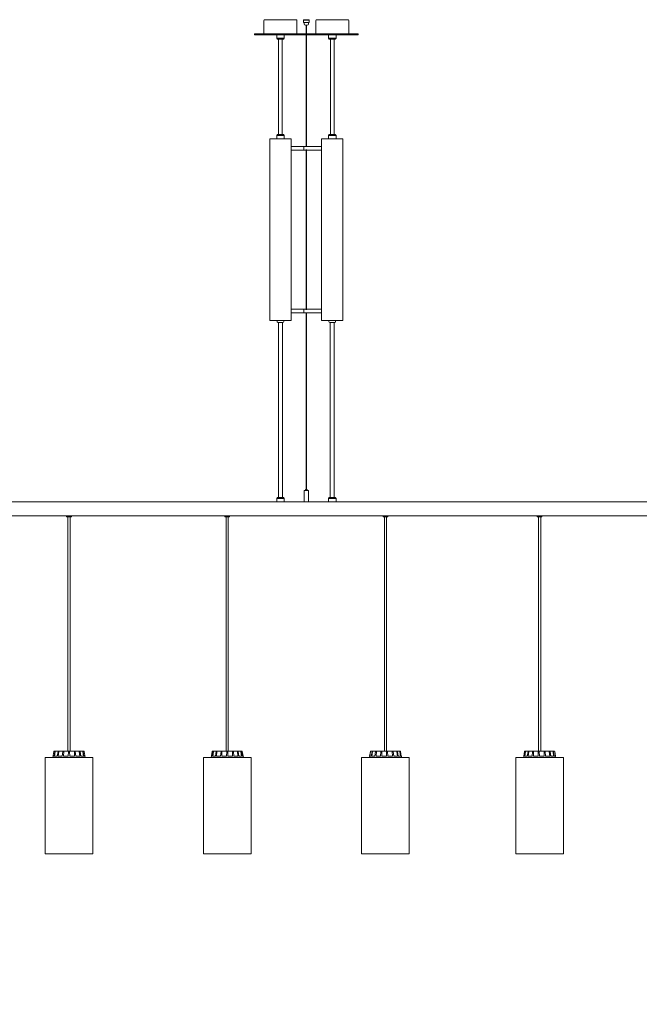
# Model space of a CAD drawing. Units: millimetres. Extents: x 0 to 1457, y 0 to 2208.
# Drawn here: x 616 to 747, y 1739 to 1948 of the extents above; entities that cross this region are included whole.
import ezdxf

# ---------------------------------------------------------------- set-up
doc = ezdxf.new("R2010")
doc.units = ezdxf.units.MM
doc.header["$LTSCALE"] = 10
doc.header["$PDSIZE"] = -1
doc.layers.add('S&C_cotas', color=251, linetype='Continuous')
doc.styles.add('ARIAL', font='arial.ttf')
doc.dimstyles.new('S&C_cotas', dxfattribs={"dimtxt": 0.02, "dimasz": 0.1, "dimexe": 0.018, "dimexo": 0.02, "dimgap": 0, "dimtad": 0, "dimdec": 0, "dimzin": 0, "dimdsep": 46, "dimtxsty": 'ARIAL', "dimblk": 'NONE', "dimcen": 0, "dimsd1": 1, "dimsd2": 1, "dimclrd": 256, "dimclre": 256, "dimclrt": 256, "dimazin": 0, "dimtfac": 1, "dimtdec": 0, "dimtofl": 0, "dimtmove": 0, "dimatfit": 3, "dimldrblk": 'NONE', "dimfxl": 1, "dimtolj": 1, "dimtzin": 0, "dimarcsym": 0})

# ---------------------------------------------------------------- blocks, each defined once
blk = doc.blocks.new('*D140')
at = {"layer": 'Defpoints', "color": 0, "linetype": 'Continuous', "ltscale": 0.001}
for p in [(357.43, 1770.9), (828.23, 1770.9), (828.23, 1751.57)]:
    blk.add_point(p, dxfattribs=at)
at = {"layer": 'S&C_cotas', "linetype": 'Continuous', "lineweight": -2, "ltscale": 0.001}
for p, q in [((357.43, 1770.8), (357.43, 1751.53)), ((828.23, 1770.8), (828.23, 1751.53))]:
    blk.add_line(p, q, dxfattribs=at)
at = {"layer": 'S&C_cotas', "linetype": 'Continuous', "ltscale": 0.001, "insert": (594.73, 1751.57), "char_height": 4, "attachment_point": 5, "style": 'ARIAL'}
blk.add_mtext('\\A1;468 cm / 184.3”', dxfattribs=at)
blk = doc.blocks.new('_NONE')

msp = doc.modelspace()

# ---------------------------------------------------------------- linework, layer by layer
at = {"color": 7, "linetype": 'Continuous', "lineweight": 0}
for p, q in [((667.653, 1945.076), (667.653, 1947.896)), ((674.473, 1948.076), (667.833, 1948.076)), ((674.653, 1947.896), (674.653, 1946.426)), ((674.653, 1947.896), (674.653, 1945.076)), ((676.09, 1948.079), (676.084, 1948.079)), ((676.084, 1947.479), (676.084, 1948.079)), ((676.09, 1948.079), (676.084, 1948.079)), ((676.084, 1947.479), (676.084, 1948.079)), ((676.084, 1947.479), (676.09, 1947.479)), ((676.084, 1947.479), (676.09, 1947.479)), ((676.35, 1948.079), (676.09, 1948.079)), ((676.35, 1948.079), (676.09, 1948.079)), ((677.223, 1947.479), (676.09, 1947.479)), ((677.223, 1947.479), (676.09, 1947.479)), ((676.178, 1947.476), (676.153, 1947.476)), ((676.178, 1947.476), (676.628, 1947.476)), ((676.203, 1947.476), (676.203, 1947.176)), ((676.203, 1947.176), (676.203, 1947.476)), ((676.203, 1947.176), (676.203, 1947.476)), ((676.203, 1947.179), (676.203, 1947.329)), ((676.203, 1947.179), (676.203, 1947.329)), ((676.394, 1948.079), (676.35, 1948.079)), ((676.394, 1948.079), (676.35, 1948.079)), ((677.216, 1948.079), (676.394, 1948.079)), ((677.216, 1948.079), (676.394, 1948.079)), ((676.678, 1947.476), (676.628, 1947.476)), ((676.678, 1947.476), (677.128, 1947.476)), ((677.103, 1947.176), (677.103, 1947.476)), ((677.103, 1947.476), (677.103, 1947.176)), ((677.103, 1947.476), (677.103, 1947.176)), ((677.103, 1947.329), (677.103, 1947.179)), ((677.103, 1947.329), (677.103, 1947.179)), ((677.153, 1947.476), (677.128, 1947.476)), ((677.223, 1948.079), (677.216, 1948.079)), ((677.223, 1948.079), (677.216, 1948.079)), ((677.223, 1948.079), (677.223, 1947.479)), ((677.223, 1948.079), (677.223, 1947.479)), ((678.653, 1947.896), (678.653, 1946.426)), ((678.653, 1947.896), (678.653, 1945.076)), ((678.833, 1948.076), (685.473, 1948.076)), ((685.653, 1945.076), (685.653, 1947.896)), ((676.853, 1946.929), (676.453, 1946.929)), ((676.853, 1946.929), (676.453, 1946.929)), ((676.453, 1946.926), (676.853, 1946.926)), ((676.853, 1946.926), (676.453, 1946.926)), ((676.853, 1946.926), (676.453, 1946.926)), ((676.603, 1921.15), (676.603, 1946.929)), ((676.603, 1946.926), (676.603, 1921.15)), ((676.703, 1946.929), (676.703, 1921.15)), ((676.703, 1921.15), (676.703, 1946.926)), ((671.153, 1945.076), (665.653, 1945.076)), ((665.653, 1944.876), (665.653, 1945.076)), ((671.153, 1944.876), (665.653, 1944.876)), ((670.353, 1944.156), (670.353, 1944.876)), ((670.353, 1944.156), (670.353, 1944.876)), ((671.953, 1944.156), (670.353, 1944.156)), ((670.533, 1943.976), (670.353, 1944.156)), ((671.953, 1944.156), (670.353, 1944.156)), ((670.533, 1943.976), (670.353, 1944.156)), ((670.533, 1943.976), (671.773, 1943.976)), ((670.533, 1943.976), (671.773, 1943.976)), ((670.753, 1923.676), (670.753, 1943.976)), ((676.603, 1945.076), (671.153, 1945.076)), ((676.603, 1945.076), (671.153, 1945.076)), ((676.603, 1944.876), (671.153, 1944.876)), ((676.603, 1944.876), (671.153, 1944.876)), ((671.553, 1943.976), (671.553, 1923.676)), ((671.953, 1944.156), (671.773, 1943.976)), ((671.953, 1944.156), (671.773, 1943.976)), ((671.953, 1944.876), (671.953, 1944.156)), ((671.953, 1944.876), (671.953, 1944.156)), ((676.703, 1945.076), (682.153, 1945.076)), ((676.703, 1945.076), (682.153, 1945.076)), ((676.703, 1944.876), (682.153, 1944.876)), ((676.703, 1944.876), (682.153, 1944.876)), ((681.353, 1944.876), (681.353, 1944.156)), ((681.353, 1944.876), (681.353, 1944.156)), ((681.353, 1944.156), (681.533, 1943.976)), ((681.353, 1944.156), (682.953, 1944.156)), ((681.353, 1944.156), (681.533, 1943.976)), ((681.353, 1944.156), (682.953, 1944.156)), ((682.773, 1943.976), (681.533, 1943.976)), ((682.773, 1943.976), (681.533, 1943.976)), ((681.753, 1943.976), (681.753, 1923.676)), ((682.153, 1945.076), (687.653, 1945.076)), ((682.153, 1944.876), (687.653, 1944.876)), ((682.553, 1923.676), (682.553, 1943.976)), ((682.773, 1943.976), (682.953, 1944.156)), ((682.773, 1943.976), (682.953, 1944.156)), ((682.953, 1944.156), (682.953, 1944.876)), ((682.953, 1944.156), (682.953, 1944.876)), ((687.653, 1944.876), (687.653, 1945.076)), ((673.403, 1922.776), (668.903, 1922.776)), ((668.903, 1884.176), (668.903, 1922.776)), ((670.353, 1923.496), (670.533, 1923.676)), ((670.353, 1923.496), (671.953, 1923.496)), ((670.353, 1922.776), (670.353, 1923.496)), ((671.773, 1923.676), (670.533, 1923.676)), ((671.773, 1923.676), (671.953, 1923.496)), ((671.953, 1923.496), (671.953, 1922.776)), ((673.403, 1922.776), (673.403, 1884.176)), ((679.903, 1922.776), (679.903, 1884.176)), ((679.903, 1922.776), (684.403, 1922.776)), ((681.533, 1923.676), (681.353, 1923.496)), ((681.353, 1923.496), (681.353, 1922.776)), ((682.953, 1923.496), (681.353, 1923.496)), ((681.533, 1923.676), (682.773, 1923.676)), ((682.953, 1923.496), (682.773, 1923.676)), ((682.953, 1922.776), (682.953, 1923.496)), ((684.403, 1884.176), (684.403, 1922.776)), ((673.403, 1921.176), (676.505, 1921.176)), ((676.505, 1920.376), (673.403, 1920.376)), ((676.105, 1920.376), (676.105, 1921.176)), ((676.603, 1886.55), (676.603, 1920.401)), ((676.603, 1886.55), (676.603, 1920.401)), ((676.603, 1920.401), (676.603, 1886.55)), ((676.703, 1920.401), (676.703, 1886.55)), ((676.703, 1920.401), (676.703, 1886.55)), ((676.703, 1886.55), (676.703, 1920.401)), ((679.903, 1921.176), (676.801, 1921.176)), ((676.801, 1920.376), (679.903, 1920.376)), ((676.803, 1921.176), (677.203, 1921.176)), ((677.203, 1920.376), (676.803, 1920.376)), ((673.403, 1886.576), (676.505, 1886.576)), ((676.104, 1885.776), (676.104, 1886.576)), ((679.903, 1886.576), (676.801, 1886.576)), ((676.803, 1886.576), (677.203, 1886.576)), ((676.505, 1885.776), (673.403, 1885.776)), ((676.603, 1848.276), (676.603, 1885.801)), ((676.603, 1848.279), (676.603, 1885.801)), ((676.603, 1885.801), (676.603, 1848.276)), ((676.703, 1848.276), (676.703, 1885.801)), ((676.703, 1885.801), (676.703, 1848.279)), ((676.703, 1885.801), (676.703, 1848.276)), ((676.801, 1885.776), (679.903, 1885.776)), ((677.203, 1885.776), (676.803, 1885.776)), ((673.403, 1884.176), (668.903, 1884.176)), ((670.428, 1883.976), (670.428, 1884.176)), ((670.628, 1883.776), (671.678, 1883.776)), ((670.743, 1846.576), (670.743, 1883.776)), ((671.563, 1883.776), (671.563, 1846.576)), ((671.878, 1884.176), (671.878, 1883.976)), ((679.903, 1884.176), (684.403, 1884.176)), ((681.428, 1884.176), (681.428, 1883.976)), ((682.678, 1883.776), (681.628, 1883.776)), ((681.743, 1883.776), (681.743, 1846.576)), ((682.563, 1846.576), (682.563, 1883.776)), ((682.878, 1883.976), (682.878, 1884.176)), ((676.203, 1845.689), (676.203, 1848.029)), ((676.203, 1848.026), (676.203, 1845.884)), ((676.203, 1846.167), (676.203, 1848.026)), ((676.253, 1848.076), (677.053, 1848.076)), ((677.053, 1848.076), (676.253, 1848.076)), ((676.503, 1848.266), (676.503, 1848.086)), ((676.503, 1848.086), (676.503, 1848.266)), ((676.513, 1848.276), (676.793, 1848.276)), ((676.793, 1848.276), (676.513, 1848.276)), ((676.803, 1848.086), (676.803, 1848.266)), ((676.803, 1848.266), (676.803, 1848.086)), ((677.103, 1848.026), (677.103, 1845.686)), ((625.003, 1845.676), (593.903, 1845.676)), ((625.003, 1845.676), (627.503, 1845.676)), ((658.603, 1845.676), (627.503, 1845.676)), ((658.603, 1845.676), (661.103, 1845.676)), ((676.153, 1845.676), (661.103, 1845.676)), ((670.353, 1846.396), (670.533, 1846.576)), ((670.353, 1846.396), (671.953, 1846.396)), ((670.353, 1845.676), (670.353, 1846.396)), ((671.153, 1845.676), (670.353, 1845.676)), ((671.773, 1846.576), (670.533, 1846.576)), ((671.953, 1845.676), (671.153, 1845.676)), ((671.773, 1846.576), (671.953, 1846.396)), ((671.953, 1846.396), (671.953, 1845.676)), ((671.953, 1845.676), (676.153, 1845.676)), ((673.054, 1845.679), (673.054, 1845.679)), ((676.213, 1845.676), (676.153, 1845.676)), ((676.153, 1845.676), (676.213, 1845.676)), ((676.203, 1845.686), (676.203, 1845.884)), ((677.153, 1845.676), (676.213, 1845.676)), ((676.213, 1845.676), (677.093, 1845.676)), ((677.093, 1845.676), (677.153, 1845.676)), ((692.196, 1845.676), (677.153, 1845.676)), ((681.533, 1846.576), (681.353, 1846.396)), ((682.953, 1846.396), (681.353, 1846.396)), ((681.353, 1846.396), (681.353, 1845.676)), ((681.533, 1846.576), (682.773, 1846.576)), ((682.953, 1846.396), (682.773, 1846.576)), ((682.953, 1845.676), (682.953, 1846.396)), ((692.207, 1845.676), (694.7, 1845.676)), ((694.4, 1845.672), (694.4, 1845.676)), ((725.016, 1845.676), (694.696, 1845.676)), ((725.016, 1845.676), (727.447, 1845.676)), ((755.399, 1845.676), (727.447, 1845.676)), ((593.153, 1842.676), (625.753, 1842.676)), ((625.753, 1842.676), (625.753, 1842.576)), ((625.753, 1842.676), (626.253, 1842.676)), ((626.253, 1842.676), (626.753, 1842.676)), ((626.753, 1842.576), (626.753, 1842.676)), ((626.753, 1842.676), (659.353, 1842.676)), ((659.353, 1842.676), (659.353, 1842.576)), ((659.353, 1842.676), (659.853, 1842.676)), ((659.853, 1842.676), (660.353, 1842.676)), ((660.353, 1842.576), (660.353, 1842.676)), ((660.353, 1842.676), (676.153, 1842.676)), ((674.553, 1842.676), (675.353, 1842.676)), ((676.153, 1842.676), (675.353, 1842.676)), ((676.153, 1842.676), (677.153, 1842.676)), ((677.153, 1842.676), (676.153, 1842.676)), ((677.153, 1842.676), (692.946, 1842.676)), ((678.753, 1842.679), (678.753, 1842.679)), ((692.946, 1842.676), (692.946, 1842.576)), ((692.953, 1842.676), (693.95, 1842.676)), ((693.75, 1842.676), (693.75, 1842.676)), ((693.946, 1842.676), (725.725, 1842.676)), ((693.95, 1842.576), (693.95, 1842.676)), ((725.693, 1842.676), (725.693, 1842.576)), ((725.725, 1842.676), (726.697, 1842.676)), ((726.693, 1842.676), (756.036, 1842.676)), ((726.697, 1842.576), (726.697, 1842.676)), ((626.253, 1842.476), (625.853, 1842.476)), ((626.033, 1842.476), (626.033, 1792.676)), ((626.653, 1842.476), (626.253, 1842.476)), ((626.473, 1792.676), (626.473, 1842.476)), ((659.853, 1842.476), (659.453, 1842.476)), ((659.633, 1842.476), (659.633, 1792.676)), ((660.253, 1842.476), (659.853, 1842.476)), ((660.073, 1792.676), (660.073, 1842.476)), ((693.05, 1842.476), (693.046, 1842.476)), ((693.85, 1842.476), (693.05, 1842.476)), ((693.226, 1842.476), (693.226, 1792.676)), ((693.67, 1792.676), (693.67, 1842.476)), ((725.797, 1842.476), (725.793, 1842.476)), ((726.597, 1842.476), (725.797, 1842.476)), ((725.973, 1842.476), (725.973, 1792.676)), ((726.417, 1792.676), (726.417, 1842.476)), ((623.05, 1792.634), (622.828, 1791.376)), ((623.074, 1791.626), (623.257, 1792.634)), ((623.1, 1792.676), (623.101, 1792.676)), ((623.101, 1792.676), (623.303, 1792.676)), ((623.192, 1791.626), (623.335, 1792.634)), ((623.303, 1792.676), (623.379, 1792.676)), ((623.379, 1792.676), (623.954, 1792.676)), ((623.756, 1791.626), (623.918, 1792.634)), ((623.954, 1792.676), (624.095, 1792.676)), ((623.974, 1791.626), (624.062, 1792.634)), ((624.095, 1792.676), (624.955, 1792.676)), ((624.818, 1791.626), (624.934, 1792.634)), ((624.955, 1792.676), (625.139, 1792.676)), ((625.104, 1791.626), (625.122, 1792.634)), ((625.139, 1792.676), (625.799, 1792.676)), ((625.799, 1792.676), (626.154, 1792.676)), ((626.099, 1791.626), (626.152, 1792.634)), ((626.154, 1792.676), (626.353, 1792.676)), ((626.353, 1792.676), (626.708, 1792.676)), ((626.408, 1791.626), (626.355, 1792.634)), ((627.368, 1792.676), (626.708, 1792.676)), ((627.368, 1792.676), (627.552, 1792.676)), ((627.403, 1791.626), (627.385, 1792.634)), ((628.412, 1792.676), (627.552, 1792.676)), ((627.689, 1791.626), (627.572, 1792.634)), ((628.412, 1792.676), (628.553, 1792.676)), ((628.532, 1791.626), (628.445, 1792.634)), ((629.128, 1792.676), (628.553, 1792.676)), ((628.751, 1791.626), (628.589, 1792.634)), ((629.128, 1792.676), (629.204, 1792.676)), ((629.315, 1791.626), (629.172, 1792.634)), ((629.406, 1792.676), (629.204, 1792.676)), ((629.433, 1791.626), (629.25, 1792.634)), ((629.406, 1792.676), (629.407, 1792.676)), ((629.678, 1791.376), (629.456, 1792.634)), ((656.65, 1792.634), (656.428, 1791.376)), ((656.674, 1791.626), (656.857, 1792.634)), ((656.7, 1792.676), (656.701, 1792.676)), ((656.701, 1792.676), (656.903, 1792.676)), ((656.792, 1791.626), (656.935, 1792.634)), ((656.903, 1792.676), (656.979, 1792.676)), ((656.979, 1792.676), (657.554, 1792.676)), ((657.356, 1791.626), (657.518, 1792.634)), ((657.554, 1792.676), (657.695, 1792.676)), ((657.574, 1791.626), (657.662, 1792.634)), ((657.695, 1792.676), (658.555, 1792.676)), ((658.418, 1791.626), (658.534, 1792.634)), ((658.555, 1792.676), (658.739, 1792.676)), ((658.704, 1791.626), (658.722, 1792.634)), ((658.739, 1792.676), (659.399, 1792.676)), ((659.399, 1792.676), (659.754, 1792.676)), ((659.699, 1791.626), (659.752, 1792.634)), ((659.754, 1792.676), (659.953, 1792.676)), ((659.953, 1792.676), (660.308, 1792.676)), ((660.008, 1791.626), (659.955, 1792.634)), ((660.968, 1792.676), (660.308, 1792.676)), ((660.968, 1792.676), (661.152, 1792.676)), ((661.003, 1791.626), (660.985, 1792.634)), ((662.012, 1792.676), (661.152, 1792.676)), ((661.289, 1791.626), (661.172, 1792.634)), ((662.012, 1792.676), (662.153, 1792.676)), ((662.132, 1791.626), (662.045, 1792.634)), ((662.728, 1792.676), (662.153, 1792.676)), ((662.351, 1791.626), (662.189, 1792.634)), ((662.728, 1792.676), (662.804, 1792.676)), ((662.915, 1791.626), (662.772, 1792.634)), ((663.006, 1792.676), (662.804, 1792.676)), ((663.033, 1791.626), (662.85, 1792.634)), ((663.006, 1792.676), (663.007, 1792.676)), ((663.278, 1791.376), (663.056, 1792.634)), ((690.073, 1791.626), (690.253, 1792.634)), ((690.111, 1791.626), (690.28, 1792.634)), ((690.302, 1792.676), (690.306, 1792.676)), ((690.306, 1792.676), (690.643, 1792.676)), ((690.419, 1791.626), (690.599, 1792.634)), ((690.569, 1791.626), (690.697, 1792.634)), ((690.643, 1792.676), (690.739, 1792.676)), ((690.739, 1792.676), (691.407, 1792.676)), ((691.223, 1791.626), (691.374, 1792.634)), ((691.407, 1792.676), (691.562, 1792.676)), ((691.465, 1791.626), (691.533, 1792.634)), ((691.562, 1792.676), (692.482, 1792.676)), ((692.367, 1791.626), (692.466, 1792.634)), ((692.482, 1792.676), (692.673, 1792.676)), ((692.664, 1791.626), (692.661, 1792.634)), ((692.673, 1792.676), (693.15, 1792.676)), ((693.15, 1792.676), (693.511, 1792.676)), ((693.704, 1792.676), (693.511, 1792.676)), ((693.675, 1791.626), (693.707, 1792.634)), ((693.704, 1792.676), (693.902, 1792.676)), ((693.905, 1792.676), (694.054, 1792.676)), ((693.982, 1791.626), (693.91, 1792.634)), ((694.888, 1792.676), (694.054, 1792.676)), ((694.888, 1792.676), (695.062, 1792.676)), ((694.948, 1791.626), (694.91, 1792.634)), ((695.852, 1792.676), (695.062, 1792.676)), ((695.219, 1791.626), (695.088, 1792.634)), ((695.852, 1792.676), (695.977, 1792.676)), ((695.994, 1791.626), (695.89, 1792.634)), ((696.451, 1792.676), (695.977, 1792.676)), ((696.187, 1791.626), (696.016, 1792.634)), ((696.451, 1792.676), (696.507, 1792.676)), ((696.653, 1791.626), (696.498, 1792.634)), ((696.594, 1792.676), (696.507, 1792.676)), ((696.738, 1791.626), (696.554, 1792.634)), ((696.823, 1791.626), (696.643, 1792.634)), ((722.813, 1791.626), (722.991, 1792.634)), ((722.958, 1791.626), (723.142, 1792.634)), ((723.04, 1792.676), (723.189, 1792.676)), ((723.06, 1791.626), (723.209, 1792.634)), ((723.189, 1792.676), (723.255, 1792.676)), ((723.255, 1792.676), (723.78, 1792.676)), ((723.576, 1791.626), (723.742, 1792.634)), ((723.78, 1792.676), (723.913, 1792.676)), ((723.782, 1791.626), (723.878, 1792.634)), ((723.913, 1792.676), (724.74, 1792.676)), ((724.592, 1791.626), (724.716, 1792.634)), ((724.74, 1792.676), (724.919, 1792.676)), ((724.871, 1791.626), (724.9, 1792.634)), ((724.919, 1792.676), (725.667, 1792.676)), ((725.667, 1792.676), (725.919, 1792.676)), ((725.853, 1791.626), (725.916, 1792.634)), ((725.921, 1792.676), (726.12, 1792.676)), ((726.162, 1791.626), (726.119, 1792.634)), ((726.12, 1792.676), (726.216, 1792.676)), ((726.216, 1792.676), (726.575, 1792.676)), ((727.144, 1792.676), (726.575, 1792.676)), ((727.144, 1792.676), (727.332, 1792.676)), ((727.167, 1791.626), (727.158, 1792.634)), ((728.223, 1792.676), (727.332, 1792.676)), ((727.458, 1791.626), (727.35, 1792.634)), ((728.223, 1792.676), (728.372, 1792.676)), ((728.332, 1791.626), (728.255, 1792.634)), ((728.994, 1792.676), (728.372, 1792.676)), ((728.563, 1791.626), (728.406, 1792.634)), ((728.994, 1792.676), (729.08, 1792.676)), ((729.173, 1791.626), (729.037, 1792.634)), ((729.35, 1792.676), (729.08, 1792.676)), ((729.307, 1791.626), (729.126, 1792.634)), ((729.578, 1791.626), (729.399, 1792.634)), ((621.203, 1791.376), (621.203, 1770.876)), ((621.203, 1791.376), (631.303, 1791.376)), ((623.074, 1791.626), (622.872, 1791.626)), ((623.756, 1791.626), (623.192, 1791.626)), ((624.818, 1791.626), (623.974, 1791.626)), ((626.099, 1791.626), (625.104, 1791.626)), ((627.403, 1791.626), (626.408, 1791.626)), ((628.532, 1791.626), (627.689, 1791.626)), ((629.315, 1791.626), (628.751, 1791.626)), ((629.634, 1791.626), (629.433, 1791.626)), ((631.303, 1770.876), (631.303, 1791.376)), ((654.803, 1791.376), (654.803, 1770.876)), ((654.803, 1791.376), (664.903, 1791.376)), ((656.674, 1791.626), (656.472, 1791.626)), ((657.356, 1791.626), (656.792, 1791.626)), ((658.418, 1791.626), (657.574, 1791.626)), ((659.699, 1791.626), (658.704, 1791.626)), ((661.003, 1791.626), (660.008, 1791.626)), ((662.132, 1791.626), (661.289, 1791.626)), ((662.915, 1791.626), (662.351, 1791.626)), ((663.234, 1791.626), (663.033, 1791.626)), ((664.903, 1770.876), (664.903, 1791.376)), ((688.4, 1791.376), (688.4, 1770.876)), ((688.4, 1791.376), (698.5, 1791.376)), ((690.065, 1791.626), (690.021, 1791.376)), ((690.073, 1791.626), (690.065, 1791.626)), ((690.419, 1791.626), (690.111, 1791.626)), ((691.223, 1791.626), (690.569, 1791.626)), ((692.367, 1791.626), (691.465, 1791.626)), ((693.675, 1791.626), (692.664, 1791.626)), ((694.948, 1791.626), (693.982, 1791.626)), ((695.994, 1791.626), (695.219, 1791.626)), ((696.653, 1791.626), (696.187, 1791.626)), ((696.831, 1791.626), (696.738, 1791.626)), ((696.875, 1791.376), (696.831, 1791.626)), ((698.5, 1770.876), (698.5, 1791.376)), ((721.147, 1791.376), (721.147, 1770.876)), ((721.147, 1791.376), (731.247, 1791.376)), ((722.812, 1791.626), (722.768, 1791.376)), ((722.813, 1791.626), (722.812, 1791.626)), ((722.958, 1791.626), (722.813, 1791.626)), ((723.576, 1791.626), (723.06, 1791.626)), ((724.592, 1791.626), (723.782, 1791.626)), ((725.853, 1791.626), (724.871, 1791.626)), ((727.167, 1791.626), (726.162, 1791.626)), ((728.332, 1791.626), (727.458, 1791.626)), ((729.173, 1791.626), (728.563, 1791.626)), ((729.578, 1791.626), (729.307, 1791.626)), ((729.622, 1791.376), (729.578, 1791.626)), ((729.578, 1791.626), (729.578, 1791.626)), ((731.247, 1770.876), (731.247, 1791.376)), ((621.203, 1770.876), (631.303, 1770.876)), ((654.803, 1770.876), (664.903, 1770.876)), ((688.4, 1770.876), (698.5, 1770.876)), ((721.147, 1770.876), (731.247, 1770.876))]:
    msp.add_line(p, q, dxfattribs=at)
msp.add_line((676.153, 1948.076), (677.153, 1948.076))
for centre, radius, start, end in [((667.833, 1947.896), 0.18, 90, 180), ((674.473, 1947.896), 0.18, 0, 90), ((674.473, 1947.896), 0.18, 0, 90), ((675.754, 1947.379), 0.452, 353.72693, 6.35243), ((675.754, 1947.379), 0.452, 353.72693, 6.35243), ((678.833, 1947.896), 0.18, 90, 180), ((685.473, 1947.896), 0.18, 0, 90), ((676.453, 1947.179), 0.25, 180, 270), ((676.453, 1947.179), 0.25, 180, 270), ((676.453, 1947.176), 0.25, 180, 270), ((676.853, 1947.176), 0.25, 270, 0), ((676.853, 1947.176), 0.25, 270, 0), ((676.853, 1947.176), 0.25, 270, 0), ((670.628, 1883.976), 0.2, 180, 270), ((671.678, 1883.976), 0.2, 270, 360), ((681.628, 1883.976), 0.2, 180, 270), ((682.678, 1883.976), 0.2, 270, 360), ((676.253, 1848.026), 0.05, 90, 180), ((676.253, 1848.026), 0.05, 90, 180), ((676.493, 1848.086), 0.01, 270, 360), ((676.493, 1848.086), 0.01, 270, 360), ((676.513, 1848.266), 0.01, 90, 180), ((676.513, 1848.266), 0.01, 90, 180), ((676.793, 1848.266), 0.01, 360, 90), ((676.793, 1848.266), 0.01, 360, 90), ((676.813, 1848.086), 0.01, 180, 270), ((676.813, 1848.086), 0.01, 180, 270), ((677.053, 1848.026), 0.05, 360, 90), ((677.053, 1848.026), 0.05, 0, 90), ((676.213, 1845.686), 0.01, 180, 270), ((677.093, 1845.686), 0.01, 270, 360), ((625.853, 1842.576), 0.1, 180, 270), ((626.653, 1842.576), 0.1, 270, 360), ((659.453, 1842.576), 0.1, 180, 270), ((660.253, 1842.576), 0.1, 270, 360), ((693.046, 1842.576), 0.1, 180, 270), ((693.85, 1842.576), 0.1, 270, 360), ((725.793, 1842.576), 0.1, 180, 270), ((726.597, 1842.576), 0.1, 270, 0), ((623.1, 1792.626), 0.05, 90, 170), ((629.407, 1792.626), 0.05, 10, 90), ((656.7, 1792.626), 0.05, 90, 170), ((663.007, 1792.626), 0.05, 10, 90)]:
    msp.add_arc(centre, radius, start, end, dxfattribs=at)
for points, knots in [([(676.505, 1921.175), (676.505, 1921.175), (676.504, 1921.176), (676.518, 1921.17), (676.546, 1921.161), (676.588, 1921.151), (676.638, 1921.146), (676.687, 1921.147), (676.732, 1921.154), (676.77, 1921.164), (676.798, 1921.173), (676.801, 1921.175), (676.803, 1921.176)], [0, 0, 0, 0, 0.0490456, 0.1489371, 0.2518121, 0.3606335, 0.4698295, 0.5719911, 0.6711139, 0.7754539, 0.8854096, 1, 1, 1, 1]), ([(676.803, 1920.376), (676.802, 1920.376), (676.799, 1920.377), (676.775, 1920.386), (676.739, 1920.396), (676.692, 1920.404), (676.641, 1920.406), (676.594, 1920.401), (676.552, 1920.392), (676.521, 1920.382), (676.504, 1920.376), (676.505, 1920.376), (676.505, 1920.376)], [0, 0, 0, 0, 0.1024356, 0.2047246, 0.3109521, 0.4211627, 0.5267896, 0.6261462, 0.7274379, 0.8355262, 0.9452104, 1, 1, 1, 1]), ([(676.505, 1886.575), (676.505, 1886.575), (676.504, 1886.576), (676.518, 1886.57), (676.546, 1886.561), (676.588, 1886.551), (676.638, 1886.546), (676.687, 1886.547), (676.732, 1886.554), (676.77, 1886.564), (676.798, 1886.573), (676.801, 1886.575), (676.803, 1886.576)], [0, 0, 0, 0, 0.0490456, 0.148937, 0.2518118, 0.3606331, 0.4698297, 0.5719914, 0.6711132, 0.7754531, 0.8854097, 1, 1, 1, 1]), ([(676.803, 1885.776), (676.802, 1885.776), (676.799, 1885.777), (676.775, 1885.786), (676.739, 1885.796), (676.692, 1885.804), (676.641, 1885.806), (676.594, 1885.801), (676.552, 1885.792), (676.521, 1885.782), (676.504, 1885.776), (676.505, 1885.776), (676.505, 1885.776)], [0, 0, 0, 0, 0.1024355, 0.2047243, 0.3109528, 0.4211624, 0.5267893, 0.6261457, 0.7274383, 0.8355264, 0.9452105, 1, 1, 1, 1]), ([(623.257, 1792.634), (623.258, 1792.64), (623.261, 1792.651), (623.272, 1792.664), (623.285, 1792.673), (623.296, 1792.676), (623.302, 1792.676), (623.303, 1792.676)], [0, 0, 0, 0, 0.2414837, 0.4829717, 0.7242411, 0.9652961, 1, 1, 1, 1]), ([(623.379, 1792.676), (623.374, 1792.675), (623.364, 1792.674), (623.35, 1792.665), (623.34, 1792.653), (623.336, 1792.641), (623.335, 1792.635), (623.335, 1792.634)], [0, 0, 0, 0, 0.2411964, 0.4823739, 0.7234306, 0.9646277, 1, 1, 1, 1]), ([(623.918, 1792.634), (623.919, 1792.64), (623.921, 1792.651), (623.93, 1792.664), (623.94, 1792.673), (623.949, 1792.676), (623.953, 1792.676), (623.954, 1792.676)], [0, 0, 0, 0, 0.2414635, 0.4829773, 0.7242112, 0.9652931, 1, 1, 1, 1]), ([(624.095, 1792.676), (624.091, 1792.675), (624.083, 1792.674), (624.073, 1792.665), (624.065, 1792.653), (624.062, 1792.641), (624.062, 1792.635), (624.062, 1792.634)], [0, 0, 0, 0, 0.2411801, 0.4823601, 0.7234196, 0.9646271, 1, 1, 1, 1]), ([(624.934, 1792.634), (624.935, 1792.64), (624.937, 1792.651), (624.942, 1792.664), (624.948, 1792.673), (624.952, 1792.676), (624.955, 1792.676), (624.955, 1792.676)], [0, 0, 0, 0, 0.2414701, 0.4829637, 0.724229, 0.9652887, 1, 1, 1, 1]), ([(625.139, 1792.676), (625.137, 1792.675), (625.133, 1792.674), (625.127, 1792.665), (625.124, 1792.653), (625.122, 1792.641), (625.122, 1792.635), (625.122, 1792.634)], [0, 0, 0, 0, 0.2412022, 0.4823654, 0.7234259, 0.9646252, 1, 1, 1, 1]), ([(626.152, 1792.634), (626.152, 1792.64), (626.153, 1792.651), (626.153, 1792.664), (626.154, 1792.673), (626.154, 1792.676), (626.154, 1792.676), (626.154, 1792.676)], [0, 0, 0, 0, 0.24147231, 0.48296725, 0.7242201, 0.96529462, 1, 1, 1, 1]), ([(626.353, 1792.676), (626.353, 1792.675), (626.353, 1792.674), (626.353, 1792.665), (626.354, 1792.653), (626.355, 1792.641), (626.355, 1792.635), (626.355, 1792.634)], [0, 0, 0, 0, 0.2411956, 0.4823648, 0.7234255, 0.9646265, 1, 1, 1, 1]), ([(627.385, 1792.634), (627.384, 1792.64), (627.384, 1792.651), (627.38, 1792.664), (627.375, 1792.673), (627.37, 1792.676), (627.368, 1792.676), (627.368, 1792.676)], [0, 0, 0, 0, 0.24147058, 0.48296183, 0.72421702, 0.96528971, 1, 1, 1, 1]), ([(627.552, 1792.676), (627.554, 1792.675), (627.558, 1792.674), (627.564, 1792.665), (627.569, 1792.653), (627.572, 1792.641), (627.572, 1792.635), (627.572, 1792.634)], [0, 0, 0, 0, 0.2411949, 0.4823611, 0.7234217, 0.9646263, 1, 1, 1, 1]), ([(628.445, 1792.634), (628.444, 1792.64), (628.443, 1792.651), (628.435, 1792.664), (628.425, 1792.673), (628.417, 1792.676), (628.413, 1792.676), (628.412, 1792.676)], [0, 0, 0, 0, 0.2414718, 0.4829754, 0.7242128, 0.9653102, 1, 1, 1, 1]), ([(628.553, 1792.676), (628.557, 1792.675), (628.565, 1792.674), (628.576, 1792.665), (628.584, 1792.653), (628.588, 1792.641), (628.589, 1792.635), (628.589, 1792.634)], [0, 0, 0, 0, 0.2412088, 0.4823622, 0.723419, 0.9646204, 1, 1, 1, 1]), ([(629.172, 1792.634), (629.171, 1792.64), (629.168, 1792.651), (629.158, 1792.664), (629.145, 1792.673), (629.134, 1792.676), (629.128, 1792.676), (629.128, 1792.676)], [0, 0, 0, 0, 0.2414763, 0.4829783, 0.7242332, 0.9653042, 1, 1, 1, 1]), ([(629.204, 1792.676), (629.209, 1792.675), (629.219, 1792.674), (629.233, 1792.665), (629.244, 1792.653), (629.249, 1792.641), (629.25, 1792.635), (629.25, 1792.634)], [0, 0, 0, 0, 0.2412056, 0.482377, 0.7234297, 0.9646227, 1, 1, 1, 1]), ([(656.857, 1792.634), (656.858, 1792.64), (656.861, 1792.651), (656.872, 1792.664), (656.885, 1792.673), (656.896, 1792.676), (656.902, 1792.676), (656.903, 1792.676)], [0, 0, 0, 0, 0.24147395, 0.48299183, 0.72419732, 0.96529549, 1, 1, 1, 1]), ([(656.979, 1792.676), (656.974, 1792.675), (656.964, 1792.674), (656.95, 1792.665), (656.94, 1792.653), (656.936, 1792.641), (656.935, 1792.635), (656.935, 1792.634)], [0, 0, 0, 0, 0.2412373, 0.4823483, 0.723407, 0.9646204, 1, 1, 1, 1]), ([(657.518, 1792.634), (657.519, 1792.64), (657.521, 1792.651), (657.53, 1792.664), (657.54, 1792.673), (657.549, 1792.676), (657.553, 1792.676), (657.554, 1792.676)], [0, 0, 0, 0, 0.2414766, 0.48295127, 0.72423988, 0.96532318, 1, 1, 1, 1]), ([(657.695, 1792.676), (657.691, 1792.675), (657.683, 1792.674), (657.673, 1792.665), (657.665, 1792.653), (657.662, 1792.641), (657.662, 1792.635), (657.662, 1792.634)], [0, 0, 0, 0, 0.2412316, 0.482378, 0.7234298, 0.9646194, 1, 1, 1, 1]), ([(658.534, 1792.634), (658.535, 1792.64), (658.537, 1792.651), (658.542, 1792.664), (658.548, 1792.673), (658.552, 1792.676), (658.555, 1792.676), (658.555, 1792.676)], [0, 0, 0, 0, 0.24148, 0.4829566, 0.7242018, 0.9652729, 1, 1, 1, 1]), ([(658.739, 1792.676), (658.737, 1792.675), (658.733, 1792.674), (658.727, 1792.665), (658.724, 1792.653), (658.722, 1792.641), (658.722, 1792.635), (658.722, 1792.634)], [0, 0, 0, 0, 0.24118625, 0.48236262, 0.72342295, 0.96462638, 1, 1, 1, 1]), ([(659.752, 1792.634), (659.752, 1792.64), (659.753, 1792.651), (659.753, 1792.664), (659.754, 1792.673), (659.754, 1792.676), (659.754, 1792.676), (659.754, 1792.676)], [0, 0, 0, 0, 0.24147207, 0.4829685, 0.72421993, 0.96529468, 1, 1, 1, 1]), ([(659.953, 1792.676), (659.953, 1792.675), (659.953, 1792.674), (659.953, 1792.665), (659.954, 1792.653), (659.955, 1792.641), (659.955, 1792.635), (659.955, 1792.634)], [0, 0, 0, 0, 0.2411961, 0.4823644, 0.7234254, 0.9646265, 1, 1, 1, 1]), ([(660.985, 1792.634), (660.984, 1792.64), (660.984, 1792.651), (660.98, 1792.664), (660.975, 1792.673), (660.97, 1792.676), (660.968, 1792.676), (660.968, 1792.676)], [0, 0, 0, 0, 0.2414656, 0.4829641, 0.7242179, 0.9652735, 1, 1, 1, 1]), ([(661.152, 1792.676), (661.154, 1792.675), (661.158, 1792.674), (661.164, 1792.665), (661.169, 1792.653), (661.172, 1792.641), (661.172, 1792.635), (661.172, 1792.634)], [0, 0, 0, 0, 0.2411993, 0.4823546, 0.7234195, 0.9646204, 1, 1, 1, 1]), ([(662.045, 1792.634), (662.044, 1792.64), (662.043, 1792.651), (662.035, 1792.664), (662.025, 1792.673), (662.017, 1792.676), (662.013, 1792.676), (662.012, 1792.676)], [0, 0, 0, 0, 0.2414693, 0.4829968, 0.7242653, 0.9653395, 1, 1, 1, 1]), ([(662.153, 1792.676), (662.157, 1792.675), (662.165, 1792.674), (662.176, 1792.665), (662.184, 1792.653), (662.188, 1792.641), (662.189, 1792.635), (662.189, 1792.634)], [0, 0, 0, 0, 0.2412386, 0.4823917, 0.7234268, 0.964628, 1, 1, 1, 1]), ([(662.772, 1792.634), (662.771, 1792.64), (662.768, 1792.651), (662.758, 1792.664), (662.745, 1792.673), (662.734, 1792.676), (662.728, 1792.676), (662.728, 1792.676)], [0, 0, 0, 0, 0.2414655, 0.4829567, 0.7241675, 0.9652661, 1, 1, 1, 1]), ([(662.804, 1792.676), (662.809, 1792.675), (662.819, 1792.674), (662.833, 1792.665), (662.844, 1792.653), (662.849, 1792.641), (662.85, 1792.635), (662.85, 1792.634)], [0, 0, 0, 0, 0.2411636, 0.4823672, 0.7234171, 0.9646231, 1, 1, 1, 1]), ([(690.302, 1792.676), (690.297, 1792.675), (690.286, 1792.674), (690.271, 1792.665), (690.259, 1792.653), (690.255, 1792.641), (690.253, 1792.635), (690.253, 1792.634)], [0, 0, 0, 0, 0.2411895, 0.482358, 0.7234284, 0.9646255, 1, 1, 1, 1]), ([(690.329, 1792.676), (690.323, 1792.675), (690.312, 1792.674), (690.297, 1792.665), (690.286, 1792.653), (690.281, 1792.641), (690.28, 1792.635), (690.28, 1792.634)], [0, 0, 0, 0, 0.2411835, 0.4823735, 0.7234275, 0.9646259, 1, 1, 1, 1]), ([(690.599, 1792.634), (690.6, 1792.64), (690.603, 1792.651), (690.613, 1792.664), (690.626, 1792.673), (690.637, 1792.676), (690.642, 1792.676), (690.643, 1792.676)], [0, 0, 0, 0, 0.2414661, 0.4829976, 0.7241923, 0.9653383, 1, 1, 1, 1]), ([(690.739, 1792.676), (690.734, 1792.675), (690.725, 1792.674), (690.712, 1792.665), (690.702, 1792.653), (690.698, 1792.641), (690.697, 1792.635), (690.697, 1792.634)], [0, 0, 0, 0, 0.2411577, 0.4823746, 0.7234292, 0.9646212, 1, 1, 1, 1]), ([(691.374, 1792.634), (691.376, 1792.64), (691.378, 1792.651), (691.385, 1792.664), (691.395, 1792.673), (691.402, 1792.676), (691.406, 1792.676), (691.407, 1792.676)], [0, 0, 0, 0, 0.2414714, 0.4830101, 0.7242639, 0.9652916, 1, 1, 1, 1]), ([(691.562, 1792.676), (691.559, 1792.675), (691.552, 1792.674), (691.543, 1792.665), (691.536, 1792.653), (691.534, 1792.641), (691.534, 1792.635), (691.533, 1792.634)], [0, 0, 0, 0, 0.2412205, 0.4823729, 0.7234278, 0.9646345, 1, 1, 1, 1]), ([(692.466, 1792.634), (692.467, 1792.64), (692.468, 1792.651), (692.472, 1792.664), (692.476, 1792.673), (692.48, 1792.676), (692.482, 1792.676), (692.482, 1792.676)], [0, 0, 0, 0, 0.2414646, 0.482961, 0.7241036, 0.9651882, 1, 1, 1, 1]), ([(692.673, 1792.676), (692.671, 1792.675), (692.668, 1792.674), (692.665, 1792.665), (692.662, 1792.653), (692.661, 1792.641), (692.661, 1792.635), (692.661, 1792.634)], [0, 0, 0, 0, 0.2412393, 0.4824028, 0.7234183, 0.9646186, 1, 1, 1, 1]), ([(693.707, 1792.634), (693.708, 1792.64), (693.708, 1792.651), (693.707, 1792.664), (693.706, 1792.673), (693.705, 1792.676), (693.704, 1792.676), (693.704, 1792.676)], [0, 0, 0, 0, 0.2415085, 0.4829873, 0.7242392, 0.9653081, 1, 1, 1, 1]), ([(693.902, 1792.676), (693.903, 1792.675), (693.904, 1792.674), (693.906, 1792.665), (693.908, 1792.653), (693.909, 1792.641), (693.909, 1792.635), (693.91, 1792.634)], [0, 0, 0, 0, 0.2412834, 0.4823628, 0.7234462, 0.9646285, 1, 1, 1, 1]), ([(694.91, 1792.634), (694.909, 1792.64), (694.908, 1792.651), (694.903, 1792.664), (694.897, 1792.673), (694.891, 1792.676), (694.888, 1792.676), (694.888, 1792.676)], [0, 0, 0, 0, 0.2414572, 0.4829888, 0.7242828, 0.9653253, 1, 1, 1, 1]), ([(695.062, 1792.676), (695.065, 1792.675), (695.07, 1792.674), (695.078, 1792.665), (695.084, 1792.653), (695.087, 1792.641), (695.088, 1792.635), (695.088, 1792.634)], [0, 0, 0, 0, 0.2412588, 0.4823558, 0.72346, 0.9646326, 1, 1, 1, 1]), ([(695.89, 1792.634), (695.889, 1792.64), (695.887, 1792.651), (695.878, 1792.664), (695.867, 1792.673), (695.858, 1792.676), (695.853, 1792.676), (695.852, 1792.676)], [0, 0, 0, 0, 0.2414608, 0.4829404, 0.7241844, 0.9653332, 1, 1, 1, 1]), ([(695.977, 1792.676), (695.981, 1792.675), (695.99, 1792.674), (696.002, 1792.665), (696.011, 1792.653), (696.015, 1792.641), (696.016, 1792.635), (696.016, 1792.634)], [0, 0, 0, 0, 0.2412036, 0.4823668, 0.7234369, 0.9646238, 1, 1, 1, 1]), ([(696.498, 1792.634), (696.497, 1792.64), (696.494, 1792.651), (696.484, 1792.664), (696.47, 1792.673), (696.458, 1792.676), (696.452, 1792.676), (696.451, 1792.676)], [0, 0, 0, 0, 0.2414646, 0.482972, 0.7242487, 0.9653002, 1, 1, 1, 1]), ([(696.507, 1792.676), (696.512, 1792.675), (696.523, 1792.674), (696.537, 1792.665), (696.548, 1792.653), (696.553, 1792.641), (696.554, 1792.635), (696.554, 1792.634)], [0, 0, 0, 0, 0.2412013, 0.4823582, 0.7234213, 0.9646269, 1, 1, 1, 1]), ([(696.643, 1792.634), (696.641, 1792.64), (696.638, 1792.651), (696.627, 1792.664), (696.613, 1792.673), (696.601, 1792.676), (696.594, 1792.676), (696.594, 1792.676)], [0, 0, 0, 0, 0.24147829, 0.48297341, 0.72423276, 0.96531344, 1, 1, 1, 1]), ([(722.991, 1792.634), (722.993, 1792.64), (722.996, 1792.651), (723.007, 1792.664), (723.021, 1792.673), (723.033, 1792.676), (723.04, 1792.676), (723.04, 1792.676)], [0, 0, 0, 0, 0.2414631, 0.4829754, 0.7242004, 0.9652978, 1, 1, 1, 1]), ([(723.142, 1792.634), (723.143, 1792.64), (723.146, 1792.651), (723.157, 1792.664), (723.171, 1792.673), (723.182, 1792.676), (723.188, 1792.676), (723.189, 1792.676)], [0, 0, 0, 0, 0.2414736, 0.482965, 0.7242337, 0.9652778, 1, 1, 1, 1]), ([(723.255, 1792.676), (723.249, 1792.675), (723.239, 1792.674), (723.225, 1792.665), (723.214, 1792.653), (723.21, 1792.641), (723.209, 1792.635), (723.209, 1792.634)], [0, 0, 0, 0, 0.2411886, 0.4823423, 0.7234175, 0.9646366, 1, 1, 1, 1]), ([(723.742, 1792.634), (723.744, 1792.64), (723.746, 1792.651), (723.755, 1792.664), (723.766, 1792.673), (723.775, 1792.676), (723.78, 1792.676), (723.78, 1792.676)], [0, 0, 0, 0, 0.2414728, 0.4829504, 0.7243022, 0.9653663, 1, 1, 1, 1]), ([(723.913, 1792.676), (723.909, 1792.675), (723.9, 1792.674), (723.89, 1792.665), (723.882, 1792.653), (723.879, 1792.641), (723.878, 1792.635), (723.878, 1792.634)], [0, 0, 0, 0, 0.24120044, 0.48243035, 0.72341753, 0.96464718, 1, 1, 1, 1]), ([(724.716, 1792.634), (724.717, 1792.64), (724.719, 1792.651), (724.725, 1792.664), (724.731, 1792.673), (724.737, 1792.676), (724.739, 1792.676), (724.74, 1792.676)], [0, 0, 0, 0, 0.2414437, 0.4829741, 0.7242393, 0.9653206, 1, 1, 1, 1]), ([(724.919, 1792.676), (724.917, 1792.675), (724.912, 1792.674), (724.906, 1792.665), (724.901, 1792.653), (724.9, 1792.641), (724.9, 1792.635), (724.9, 1792.634)], [0, 0, 0, 0, 0.2412723, 0.4823191, 0.723397, 0.964626, 1, 1, 1, 1]), ([(725.916, 1792.634), (725.916, 1792.64), (725.917, 1792.651), (725.918, 1792.664), (725.92, 1792.673), (725.921, 1792.676), (725.921, 1792.676), (725.921, 1792.676)], [0, 0, 0, 0, 0.2414908, 0.4829258, 0.7241744, 0.9652888, 1, 1, 1, 1]), ([(726.12, 1792.676), (726.119, 1792.675), (726.119, 1792.674), (726.119, 1792.665), (726.119, 1792.653), (726.119, 1792.641), (726.119, 1792.635), (726.119, 1792.634)], [0, 0, 0, 0, 0.2411842, 0.4823029, 0.7234352, 0.9646262, 1, 1, 1, 1]), ([(727.158, 1792.634), (727.158, 1792.64), (727.158, 1792.651), (727.155, 1792.664), (727.15, 1792.673), (727.147, 1792.676), (727.145, 1792.676), (727.144, 1792.676)], [0, 0, 0, 0, 0.24146, 0.4829895, 0.7242545, 0.9653085, 1, 1, 1, 1]), ([(727.332, 1792.676), (727.334, 1792.675), (727.338, 1792.674), (727.343, 1792.665), (727.348, 1792.653), (727.35, 1792.641), (727.35, 1792.635), (727.35, 1792.634)], [0, 0, 0, 0, 0.2412736, 0.4823801, 0.7234212, 0.964643, 1, 1, 1, 1]), ([(728.255, 1792.634), (728.254, 1792.64), (728.252, 1792.651), (728.245, 1792.664), (728.236, 1792.673), (728.228, 1792.676), (728.224, 1792.676), (728.223, 1792.676)], [0, 0, 0, 0, 0.24144123, 0.48298331, 0.72425809, 0.96531097, 1, 1, 1, 1]), ([(728.372, 1792.676), (728.376, 1792.675), (728.383, 1792.674), (728.393, 1792.665), (728.401, 1792.653), (728.405, 1792.641), (728.406, 1792.635), (728.406, 1792.634)], [0, 0, 0, 0, 0.2412361, 0.4823643, 0.7234167, 0.9646227, 1, 1, 1, 1]), ([(729.037, 1792.634), (729.036, 1792.64), (729.034, 1792.651), (729.024, 1792.664), (729.011, 1792.673), (729, 1792.676), (728.995, 1792.676), (728.994, 1792.676)], [0, 0, 0, 0, 0.2414642, 0.4829647, 0.7242433, 0.9653211, 1, 1, 1, 1]), ([(729.08, 1792.676), (729.085, 1792.675), (729.096, 1792.674), (729.109, 1792.665), (729.12, 1792.653), (729.124, 1792.641), (729.125, 1792.635), (729.126, 1792.634)], [0, 0, 0, 0, 0.24115545, 0.4823654, 0.72342803, 0.96462665, 1, 1, 1, 1]), ([(729.35, 1792.676), (729.356, 1792.675), (729.367, 1792.674), (729.382, 1792.665), (729.393, 1792.653), (729.398, 1792.641), (729.399, 1792.635), (729.399, 1792.634)], [0, 0, 0, 0, 0.2411921, 0.4823976, 0.7234257, 0.9646265, 1, 1, 1, 1])]:
    msp.add_open_spline(points, degree=3, knots=knots, dxfattribs=at)

# ---------------------------------------------------------------- dimensions: what is measured, and where the dimension line sits
at = {"layer": 'S&C_cotas', "linetype": 'Continuous', "ltscale": 0.001}
dim = msp.add_linear_dim(base=(828.226, 1751.569), p1=(357.427, 1770.904), p2=(828.226, 1770.904), text='468 cm / 184.3”', dimstyle='S&C_cotas', override={"dimscale": 2, "dimtxt": 2, "dimexo": 0.05, "dimlfac": 100}, dxfattribs=at)
dim.commit()
dim.dimension.update_dxf_attribs({"geometry": '*D140', "text_midpoint": (594.735, 1751.569), "dimtype": 160})

doc.saveas('drawing.dxf')
